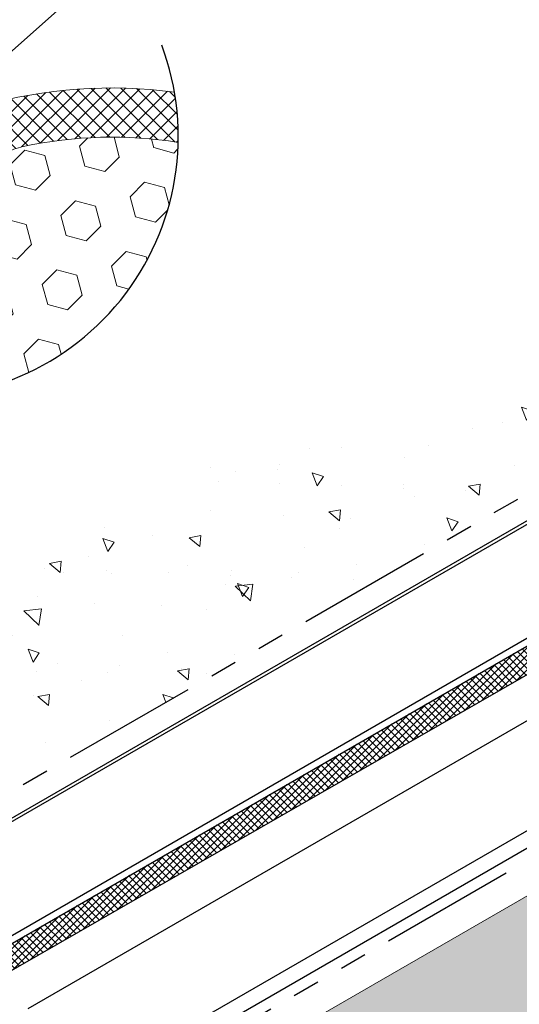
# Model space of a CAD drawing. Extents: x 35 to 2303, y 568 to 3799.
# Drawn here: x 51 to 57, y 1361 to 1372 of the extents above; entities that cross this region are included whole.
import ezdxf

# ---------------------------------------------------------------- set-up
doc = ezdxf.new("R2010")
doc.units = 0
doc.header["$LTSCALE"] = 5
doc.header["$MEASUREMENT"] = 0
doc.linetypes.add('PHANTOMX2', pattern=[5, 2.5, -0.5, 0.5, -0.5, 0.5, -0.5])
for name, color, linetype, lineweight in [('CAPPING STRIP - L', 7, 'CONTINUOUS', 25), ('CONCRETE - H', 130, 'CONTINUOUS', 15), ('CONCRETE - L', 132, 'PHANTOMX2', 30), ('CORNER BEAD - H', 50, 'CONTINUOUS', 15), ('CORNER BEAD - L', 52, 'CONTINUOUS', 25), ('FOAM INSERT - H', 150, 'CONTINUOUS', 9), ('MIG CAPPING STRIP - L', 7, 'CONTINUOUS', 20), ('SILICONE BELLOWS - H', 20, 'CONTINUOUS', 5), ('SILICONE BELLOWS - L', 22, 'CONTINUOUS', 13), ('TEXT - 4', 241, 'CONTINUOUS', 25)]:
    doc.layers.add(name, color=color, linetype=linetype, lineweight=lineweight)
doc.layers.add('DIMS', color=2, linetype='CONTINUOUS')
doc.styles.add('ROMANS', font='romans', dxfattribs={"width": 0.9})
doc.dimstyles.get("Standard").update_dxf_attribs({"dimtxt": 0.18, "dimasz": 0.18, "dimexe": 0.18, "dimexo": 0.0625, "dimgap": 0.09, "dimtad": 0, "dimtih": 1, "dimtoh": 1, "dimdec": 4, "dimzin": 0, "dimdsep": 46, "dimtxsty": 'Standard', "dimcen": 0.09, "dimadec": 0, "dimazin": 0, "dimtfac": 1, "dimtdec": 4, "dimtofl": 0, "dimtmove": 0, "dimatfit": 3, "dimfxl": 1, "dimtolj": 1, "dimtzin": 0, "dimarcsym": 0})

msp = doc.modelspace()

# ---------------------------------------------------------------- hatches: boundary and pattern name
at = {"layer": 'CONCRETE - H'}
h = msp.add_hatch(dxfattribs=at)
h.set_pattern_fill('AR-CONC', color=256, scale=0.2133333333333333, angle=90, style=0)
h.set_pattern_definition([(140, (0, 0), (0.133871221296203, 1.530155056214941), [0.16, -1.76]), (85.00000000000001, (0, 0), (-1.604676551893359, -0.2960028450410666), [0.128, -1.408]), (190.45144446, (0.01115593386666668, 0.1275129194666667), (-1.470805314066409, 1.234152206351172), [0.1359790762666667, -1.495769838933333]), (136.1842, (-0.4266666666666667, 2.61257983818102e-17), (0.3531077990252302, 2.276781505432688), [0.24, -2.64]), (186.63563549, (-0.3972409450666667, 0.1897317226666667), (-2.078119681652375, 1.993945484105021), [0.2039687296, -2.243656021333333]), (81.18416399000002, (-0.4266666666666667, 2.61257983818102e-17), (-2.078119680575979, 1.993945482783516), [0.192, -2.112000002133333]), (111, (-0.32, 0.2133333333333334), (0.8589203000860564, 1.273401711186052), [0.16, -1.76]), (56.00000000000004, (-0.32, 0.2133333333333334), (-1.54698676276662, 0.5190727080993744), [0.128, -1.408]), (161.45144474, (-0.2484233088, 0.3194501418666667), (-0.6880664593202215, 1.792474403690605), [0.135979072, -1.495769838933333]), (127.5, (0, 0), (-0.7101735548401312, 0.02594102467688681), [0, -1.390933333333333, 0, -1.429333333333334, 0, -1.413333333333333]), (97.50000000000001, (0, 0), (-0.8414116520157019, 0.5612150132099171), [0, -0.8149333333333334, 0, -1.358933333333334, 0, -0.5386666666666666]), (57.49999999999999, (-2.913026519571837e-17, -0.4757333333333333), (0.04811705970001022, 1.138821197167806), [0, -0.5333333333333332, 0, -1.664, 0, -2.208]), (47.5, (-4.219316438662348e-17, -0.6890666666666667), (-0.2135572956422777, 1.244130494597091), [0, -0.6933333333333334, 0, -1.105066666666667, 0, -1.568])])
edge = h.paths.add_edge_path()
edge.add_spline(control_points=[(74.40218954879508, 1362.700973921798), (73.99667815895762, 1363.465897019026), (72.80533941511291, 1365.713139746669), (69.67657662041623, 1368.857364438693), (64.55432654477106, 1367.467687526678), (63.74532151888628, 1371.593544788548), (59.14391723058073, 1371.747345757443), (58.47404778270371, 1368.005518038775), (54.66549056432432, 1367.579267914663), (50.92896580385235, 1366.730879918191), (49.96373276184577, 1363.14183336771), (48.22926413762838, 1363.103906941444), (47.58134088451313, 1363.089739251615)], knot_values=[0, 0, 0, 0, 2.614649946159999, 7.68149517008724, 12.16914507990454, 14.19625163378045, 18.51105881892571, 20.50895536844248, 24.16737659258996, 28.36848939878301, 31.38648150216995, 33.18615532482789, 33.18615532482789, 33.18615532482789, 33.18615532482789], degree=3, periodic=0)
edge.add_line((47.58134088451322, 1363.089739251615), (49.02779343798375, 1362.254629480499))
edge.add_line((49.02779343798375, 1362.254629480499), (61.31247923007425, 1369.347196129472))
edge.add_line((61.31247923007425, 1369.347196129472), (73.61313166047651, 1362.245411137571))
edge.add_line((73.61313166047651, 1362.245411137571), (74.40218954879518, 1362.700973921798))
at = {"layer": 'CORNER BEAD - H'}
h = msp.add_hatch(dxfattribs=at)
h.set_pattern_fill('ANSI37', color=256, scale=0.48, style=0)
h.set_pattern_definition([(45, (96.74385701989645, -0.4938649051337052), (-0.04242640687119285, 0.04242640687119285), []), (135, (96.74385701989645, -0.4938649051337052), (-0.04242640687119285, -0.04242640687119285), [])])
edge = h.paths.add_edge_path()
edge.add_line((61.31247923008448, 1367.598062612154), (50.49944818041865, 1361.355156224882))
edge.add_line((50.49944818041865, 1361.355156224882), (50.41841884441352, 1361.308373915926))
edge.add_arc((50.66703206205438, 1361.228243987098), 0.2612074606127435, 162.1354745216103, 226.2634473678435)
edge.add_line((50.48644798271202, 1361.039514742497), (61.31247923007443, 1367.251344508227))
edge.add_line((61.31247923007443, 1367.251344508227), (61.31247923008448, 1367.598062612154))
at = {"layer": 'FOAM INSERT - H'}
h = msp.add_hatch(dxfattribs=at)
h.set_pattern_fill('HEX', color=256, scale=1.900535841581376, angle=45, style=0)
h.set_pattern_definition([(45, (-1234.782201478364, -4993.594837573131), (-0.2909589406090859, 0.2909589406090859), [0.2375669801976719, -0.4751339603953439]), (165, (-1234.782201478364, -4993.594837573131), (-0.1064983637211333, -0.397457304330219), [0.2375669801976719, -0.4751339603953439]), (105, (-1234.614216255681, -4993.426852350447), (-0.3974573043302191, -0.1064983637211331), [0.2375669801976719, -0.4751339603953439])])
edge = h.paths.add_edge_path()
edge.add_arc((49.97434257862625, 1370.953210999682), 2.999871636476317, 272.8596804859051, 358.6885494114474)
edge.add_arc((52.20817838375277, 1366.068377591821), 4.876591920280148, 80.9716518838589, 102.0295344315489)
edge.add_arc((51.33328416834081, 1370.174023634793), 0.6787628005650447, 102.0295344968637, 175.8048724010779)
edge.add_line((50.65633997575699, 1370.223677431807), (50.63613130628475, 1369.948166952008))
edge.add_arc((50.21304138362049, 1369.979200510755), 0.4242265484721055, 300.42581355528995, 355.8048791205895, ccw=False)
edge.add_arc((50.31329889887674, 1369.808491826373), 0.226254266855121, 189.3662102524002, 300.42583217546587, ccw=False)
edge.add_line((50.09006098370639, 1369.771670276969), (50.09520062238578, 1368.633050654406))
edge.add_arc((49.65351014844123, 1368.558591453179), 0.4479225908800972, 1.544929352419615, 9.568828593199726, ccw=False)
edge.add_line((50.10126991523808, 1368.570667820959), (50.12400653615344, 1367.957075065658))
h = msp.add_hatch(dxfattribs=at)
h.set_pattern_fill('HEX', color=256, scale=0.5, angle=45, style=0)
h.set_pattern_definition([(45, (-1.969369941492268, 39.66561260223534), (-0.07654655446197431, 0.07654655446197432), [0.0625, -0.125]), (165, (-1.969369941492268, 39.66561260223534), (-0.0280179835052517, -0.104564537967226), [0.0625, -0.125]), (105, (-1.925175767668108, 39.7098067760595), (-0.104564537967226, -0.02801798350525164), [0.0625, -0.125])])
h.paths.add_polyline_path([(61.31247923008448, 1361.929217291587), (61.31247923008447, 1364.725762938247), (52.94346944309287, 1359.893912884877), (55.44564200183921, 1358.549282884526)])
h.paths.add_polyline_path([(52.65019891242469, 1356.938536463287), (51.36424694580796, 1357.680981177378), (51.36435303436829, 1356.197749808342)])
h.paths.add_polyline_path([(52.68366182195615, 1359.743912884876), (52.68366182195615, 1359.573912884902), (52.68365360669338, 1359.572685679538), (52.68362896285385, 1359.571468251404), (52.68358789628179, 1359.570260889194), (52.68353041671626, 1359.569063879237), (52.68345653778891, 1359.567877505412), (52.68336627702023, 1359.566702049068), (52.68325965581629, 1359.565537788976), (52.68313669946224, 1359.564385001238), (52.682997437118, 1359.563243959246), (52.68284190181035, 1359.562114933604), (52.68267013042538, 1359.560998192065), (52.6824821636979, 1359.559893999465), (52.68227804620744, 1359.558802617673), (52.6820578263593, 1359.557724305511), (52.68182155637982, 1359.556659318707), (52.68156929230349, 1359.555607909829), (52.68130109395211, 1359.554570328213), (52.68101702493282, 1359.553546819946), (52.68071715261304, 1359.552537627737), (52.68040154810855, 1359.551542990933), (52.68007028626806, 1359.550563145407), (52.67972344564912, 1359.549598323542), (52.67936110850844, 1359.548648754144), (52.67898336077199, 1359.547714662402), (52.67859029202878, 1359.546796269859), (52.67818199549414, 1359.545893794295), (52.67775856799712, 1359.545007449742), (52.67732010996406, 1359.544137446414), (52.67686672535991, 1359.543283990614), (52.67639852171903, 1359.542447284759), (52.6759156100772, 1359.541627527269), (52.67541810495683, 1359.540824912563), (52.67490612434101, 1359.540039630969), (52.67437978965251, 1359.539271868728), (52.67383922571345, 1359.538521807921), (52.67328456071079, 1359.537789626412), (52.67271592620393, 1359.53707549787), (52.67213345703233, 1359.536379591633), (52.67153729134222, 1359.535702072743), (52.67092757050259, 1359.53504310187), (52.6703044391213, 1359.534402835297), (52.66966804497034, 1359.533781424874), (52.66901853898388, 1359.533179017967), (52.6683560751819, 1359.532595757421), (52.66768081068656, 1359.532031781588), (52.6669929056247, 1359.531487224197), (52.66629252313303, 1359.530962214396), (52.66557982933068, 1359.530456876695), (52.66485499321329, 1359.529971330939), (52.66411818669404, 1359.529505692274), (52.66336958451193, 1359.529060071135), (52.66260936418382, 1359.528634573196), (52.66183770602054, 1359.528229299363), (52.66105479298718, 1359.52784434575), (52.66026081081683, 1359.527479803661), (52.6594559477425, 1359.527135759537), (52.65864039468359, 1359.526812294974), (52.65781434501815, 1359.526509486677), (52.6569779946843, 1359.526227406466), (52.65613154199846, 1359.52596612124), (52.65527518770585, 1359.525725692956), (52.654409134906, 1359.52550617863), (52.65353358897955, 1359.525307630333), (52.65264875756723, 1359.525130095142), (52.65175485048067, 1359.524973615162), (52.65085207975935, 1359.524838227504), (52.64994065949508, 1359.524723964276), (52.64902080579984, 1359.524630852574), (52.64809273685022, 1359.524558914483), (52.64715667272736, 1359.524508167061), (52.64621283544601, 1359.524478622344), (52.64526144881528, 1359.524470287338), (52.64430273846049, 1359.52448316402), (52.64333693176585, 1359.524517249336), (52.64236425775808, 1359.524572535204), (52.64138494712181, 1359.524649008509), (52.64039923209597, 1359.524746651119), (52.63940734642365, 1359.52486543988), (52.63840952540221, 1359.52500534661), (52.63740600560948, 1359.525166338142), (52.63639702504778, 1359.525348376286), (52.63538282302108, 1359.525551417876), (52.63436364002028, 1359.525775414764), (52.63333971776624, 1359.526020313822), (52.63231129910035, 1359.52628605697), (52.6312786278801, 1359.526572581196), (52.63024194904642, 1359.526879818533), (52.62920150844314, 1359.527207696132), (52.62815755279002, 1359.527556136228), (52.62711032967417, 1359.527925056192), (52.62606008747358, 1359.528314368533), (52.62500707523347, 1359.528723980918), (52.62395154270303, 1359.529153796206), (52.62289374017022, 1359.529603712479), (52.62183391852951, 1359.53007362302), (52.62077232911194, 1359.530563416399), (52.61970922367323, 1359.531072976445), (52.61864485435299, 1359.531602182325), (52.61757947353112, 1359.532150908542), (52.61651333390643, 1359.532719024957), (52.61544668826688, 1359.533306396838), (52.61437978968686, 1359.533912884842), (52.40362321517047, 1359.655593249889), (52.37461461917229, 1359.638845129181), (52.37461461917229, 1357.778327799969), (52.3746822875608, 1357.778092279631), (52.37474996675487, 1357.777856763965), (52.37481766756009, 1357.777621257643), (52.37488540078198, 1357.777385765339), (52.37495317722613, 1357.777150291724), (52.37502100769811, 1357.77691484147), (52.37508890300347, 1357.776679419251), (52.37515687394781, 1357.776444029737), (52.37522493133664, 1357.776208677602), (52.37529308597556, 1357.775973367517), (52.37536134867013, 1357.775738104156), (52.37542973022589, 1357.775502892189), (52.37549824144844, 1357.775267736291), (52.37556689314333, 1357.775032641133), (52.37563569611612, 1357.774797611387), (52.37570466117239, 1357.774562651726), (52.37577379911767, 1357.774327766821), (52.37584312075758, 1357.774092961346), (52.37591263689763, 1357.773858239972), (52.37598235834343, 1357.773623607372), (52.3760522959005, 1357.773389068218), (52.37612246037443, 1357.773154627182), (52.37619286257079, 1357.772920288937), (52.37626351329513, 1357.772686058156), (52.37633442335303, 1357.77245193951), (52.37640560355003, 1357.772217937671), (52.37647706469171, 1357.771984057312), (52.37654881758364, 1357.771750303106), (52.37662087303138, 1357.771516679724), (52.37669324184051, 1357.771283191839), (52.37676593481655, 1357.771049844123), (52.37683896276511, 1357.770816641249), (52.37691233649173, 1357.770583587889), (52.37698606680199, 1357.770350688715), (52.37706016450144, 1357.770117948399), (52.37713464039564, 1357.769885371613), (52.37720950529018, 1357.769652963031), (52.37728476999061, 1357.769420727324), (52.3773604453025, 1357.769188669165), (52.3774365420314, 1357.768956793226), (52.37751307098289, 1357.768725104179), (52.37759004296251, 1357.768493606696), (52.37766746877588, 1357.768262305451), (52.3777453592285, 1357.768031205115), (52.37782372512596, 1357.76780031036), (52.37790257727385, 1357.767569625859), (52.37798192647769, 1357.767339156284), (52.37806178354309, 1357.767108906307), (52.37814215927557, 1357.766878880601), (52.37822306448072, 1357.766649083838), (52.37830450996411, 1357.766419520691), (52.37838650653128, 1357.766190195831), (52.37846906498783, 1357.765961113931), (52.37855219613928, 1357.765732279663), (52.37863591079123, 1357.7655036977), (52.37872021974923, 1357.765275372714), (52.37880513381886, 1357.765047309377), (52.37889066380566, 1357.764819512361), (52.37897682051522, 1357.764591986339), (52.37906361475309, 1357.764364735983), (52.37915105732483, 1357.764137765965), (52.379239159036, 1357.763911080958), (52.37932793069218, 1357.763684685635), (52.37941738309893, 1357.763458584666), (52.37950752706183, 1357.763232782725), (52.37959837338643, 1357.763007284485), (52.37968993287826, 1357.762782094615), (52.37978221634297, 1357.762557217791), (52.37987523458603, 1357.762332658684), (52.37996899841308, 1357.762108421966), (52.38006351862963, 1357.761884512309), (52.38015880604127, 1357.761660934386), (52.38025487145355, 1357.761437692869), (52.38035172567208, 1357.76121479243), (52.38044937950237, 1357.760992237743), (52.38054784375, 1357.760770033477), (52.38064712922056, 1357.760548184308), (52.38074724671957, 1357.760326694906), (52.38084820705264, 1357.760105569944), (52.3809500210253, 1357.759884814094), (52.38105269944315, 1357.759664432028), (52.3811562531117, 1357.75944442842), (52.38126069283657, 1357.75922480794), (52.3813660294233, 1357.759005575262), (52.38147227354875, 1357.758786735035), (52.38157942964352, 1357.758568290775), (52.38168749322144, 1357.758350244386), (52.38179645911222, 1357.758132597648), (52.38190632214557, 1357.757915352337), (52.3820170771512, 1357.757698510234), (52.38212871895882, 1357.757482073117), (52.38224124239815, 1357.757266042764), (52.38235464229889, 1357.757050420956), (52.38246891349076, 1357.756835209471), (52.38258405080348, 1357.756620410086), (52.38270004906676, 1357.756406024582), (52.38281690311028, 1357.756192054738), (52.38293460776379, 1357.75597850233), (52.38305315785698, 1357.75576536914), (52.38317254821958, 1357.755552656945), (52.38329277368126, 1357.755340367525), (52.38341382907181, 1357.755128502657), (52.38353570922087, 1357.754917064122), (52.38365840895816, 1357.754706053698), (52.38378192311342, 1357.754495473162), (52.38390624651635, 1357.754285324296), (52.38403137399668, 1357.754075608877), (52.38415730038406, 1357.753866328684), (52.38428402050829, 1357.753657485496), (52.38441152919901, 1357.753449081092), (52.38453982128595, 1357.75324111725), (52.38466889159885, 1357.75303359575), (52.3847987349674, 1357.75282651837), (52.38492934622131, 1357.752619886889), (52.3850607201903, 1357.752413703085), (52.38519285170406, 1357.752207968739), (52.38532573559232, 1357.752002685628), (52.3854593666848, 1357.751797855531), (52.3855937398112, 1357.751593480227), (52.38572884980123, 1357.751389561496), (52.3858646914846, 1357.751186101115), (52.38600125969104, 1357.750983100863), (52.38613854925024, 1357.750780562521), (52.38627655499192, 1357.750578487865), (52.3864152717458, 1357.750376878676), (52.38655469434158, 1357.750175736731), (52.38669481760897, 1357.74997506381), (52.3868356363777, 1357.749774861692), (52.38697714547745, 1357.749575132154), (52.38711933973796, 1357.749375876978), (52.38726221398893, 1357.74917709794), (52.38740576306009, 1357.74897879682), (52.38754998178112, 1357.748780975396), (52.38769486498175, 1357.748583635449), (52.38784040749169, 1357.748386778755), (52.38798660414065, 1357.748190407094), (52.38813344975834, 1357.747994522246), (52.38828093917448, 1357.747799125988), (52.38842906721877, 1357.7476042201), (52.38857782872093, 1357.74740980636), (52.38872721851068, 1357.747215886547), (52.38887723141771, 1357.747022462441), (52.38902786227175, 1357.746829535819), (52.3891791059025, 1357.746637108461), (52.38933095713966, 1357.746445182146), (52.389483410813, 1357.746253758651), (52.38963646175216, 1357.746062839757), (52.38979010478688, 1357.745872427242), (52.38994433474689, 1357.745682522885), (52.39009914646187, 1357.745493128464), (52.39025453476155, 1357.745304245759), (52.39041049447565, 1357.745115876548), (52.39056702043386, 1357.74492802261), (52.3907241074659, 1357.744740685724), (52.3908817504015, 1357.744553867669), (52.39103994407033, 1357.744367570223), (52.39119868330214, 1357.744181795165), (52.39135796292663, 1357.743996544275), (52.3915177777735, 1357.743811819331), (52.39167812267245, 1357.74362762211), (52.39183899238705, 1357.74344395277), (52.39200038148599, 1357.743260806682), (52.39216228450201, 1357.743078178339), (52.39232469596797, 1357.742896062232), (52.3924876104166, 1357.742714452853), (52.39265102238075, 1357.742533344694), (52.39281492639319, 1357.742352732249), (52.39297931698674, 1357.742172610008), (52.39314418869417, 1357.741992972464), (52.39330953604828, 1357.741813814108), (52.39347535358187, 1357.741635129434), (52.39364163582774, 1357.741456912932), (52.39380837731868, 1357.741279159096), (52.39397557258752, 1357.741101862417), (52.39414321616701, 1357.740925017386), (52.39431130258997, 1357.740748618498), (52.39447982638919, 1357.740572660242), (52.39464878209748, 1357.740397137113), (52.39481816424761, 1357.7402220436), (52.39498796737241, 1357.740047374198), (52.39515818600466, 1357.739873123397), (52.39532881467715, 1357.73969928569), (52.39549984792268, 1357.739525855569), (52.39567128027406, 1357.739352827526), (52.39584310626408, 1357.739180196053), (52.39601532042551, 1357.739007955642), (52.39618791729119, 1357.738836100785), (52.3963608913939, 1357.738664625974), (52.39653423726642, 1357.738493525703), (52.39670794944156, 1357.738322794461), (52.39688202245213, 1357.738152426742), (52.39705645083092, 1357.737982417038), (52.39723122911069, 1357.73781275984), (52.39740635182429, 1357.737643449641), (52.3975818135045, 1357.737474480934), (52.3977576086841, 1357.737305848209), (52.3979337318959, 1357.737137545958), (52.3981101776727, 1357.736969568676), (52.39828694054728, 1357.736801910853), (52.39846401505245, 1357.73663456698), (52.39864139572101, 1357.736467531551), (52.39881907708574, 1357.736300799058), (52.39899705367946, 1357.736134363992), (52.39917532003495, 1357.735968220846), (52.399353870685, 1357.735802364111), (52.39953270016244, 1357.735636788281), (52.39971180300003, 1357.735471487846), (52.39989117373059, 1357.735306457299), (52.4000708068869, 1357.735141691132), (52.40025069700177, 1357.734977183838), (52.40043083860799, 1357.734812929907), (52.40061122623835, 1357.734648923833), (52.40079185442566, 1357.734485160107), (52.40097271770271, 1357.734321633222), (52.40115381060231, 1357.734158337669), (52.40133512765723, 1357.733995267941), (52.4015166634003, 1357.733832418529), (52.40169841236428, 1357.733669783927), (52.40188036908199, 1357.733507358625), (52.40206252808622, 1357.733345137116), (52.40224488390977, 1357.733183113892), (52.40242743108544, 1357.733021283445), (52.40261016414603, 1357.732859640268), (52.40279307762431, 1357.732698178851), (52.4029761660531, 1357.732536893689), (52.40315942396519, 1357.732375779271), (52.40334284589338, 1357.732214830091), (52.40352642637048, 1357.732054040641), (52.40371015992926, 1357.731893405412), (52.40389404110253, 1357.731732918897), (52.40407806442309, 1357.731572575589), (52.40426222442372, 1357.731412369977), (52.40444651563725, 1357.731252296556), (52.40463093259643, 1357.731092349818), (52.4048154698341, 1357.730932524253), (52.40500012188303, 1357.730772814355), (52.40518488327604, 1357.730613214614), (52.40536974854589, 1357.730453719525), (52.40555471222542, 1357.730294323577), (52.4057397688474, 1357.730135021265), (52.40592491294463, 1357.729975807079), (52.4061101390499, 1357.729816675512), (52.40629544169603, 1357.729657621056), (52.4064808154158, 1357.729498638202), (52.40666625474201, 1357.729339721444), (52.40685175420744, 1357.729180865273), (52.40703730834493, 1357.729022064181), (52.40722291168724, 1357.72886331266), (52.40740855876717, 1357.728704605203), (52.40759424411752, 1357.7285459363), (52.40777996227111, 1357.728387300446), (52.4079657077607, 1357.728228692131), (52.4081514751191, 1357.728070105848), (52.40833725887911, 1357.727911536088), (52.40852305357354, 1357.727752977344), (52.40870885373518, 1357.727594424109), (53.2131714120744, 1357.263137749499), (55.44564200183917, 1358.549282884526), (52.94346944309277, 1359.893912884877)])
at = {"layer": 'SILICONE BELLOWS - H'}
h = msp.add_hatch(dxfattribs=at)
h.set_pattern_fill('ANSI37', color=256, scale=0.977953579684791, style=0)
h.set_pattern_definition([(45, (-326.8700218521213, -5003.877201523734), (-0.08643970098509679, 0.0864397009850968), []), (135, (-326.8700218521213, -5003.877201523734), (-0.0864397009850968, -0.08643970098509679), [])])
edge = h.paths.add_edge_path()
edge.add_arc((49.97434257862623, 1370.953210999682), 2.999871636476317, 358.6885494208101, 369.7731649226976)
edge.add_arc((52.20817838374532, 1366.06837761854), 5.442227560698609, 82.37099381591669, 105.8232905760658)
edge.add_arc((50.9920616994403, 1370.4399034798), 0.9050170674182045, 107.213393760987, 180)
edge.add_line((50.0870446320221, 1370.4399034798), (50.0870446320221, 1369.808491826374))
edge.add_arc((50.31329889887778, 1369.808491826373), 0.2262542668556831, 180, 300.4258321749738)
edge.add_arc((50.21304138362167, 1369.979200510753), 0.4242265484708133, 300.4258135551532, 355.8048791207164)
edge.add_line((50.63613130628474, 1369.948166952008), (50.65633997575672, 1370.223677431807))
edge.add_arc((51.33328416833956, 1370.174023634794), 0.6787628005640116, 102.0295344967796, 175.8048724011585, ccw=False)
edge.add_arc((52.20817838375277, 1366.068377591822), 4.87659192027914, 80.9716518807981, 102.02953443155133, ccw=False)
h = msp.add_hatch(dxfattribs=at)
h.set_pattern_fill('ANSI37', color=256, scale=0.5, angle=180)
h.set_pattern_definition([(225, (-79.37523774853094, -45.84897252494625), (0.04419417382415921, -0.04419417382415923), []), (315, (-79.37523774853094, -45.84897252494625), (0.04419417382415923, 0.04419417382415921), [])])
edge = h.paths.add_edge_path()
edge.add_spline(control_points=[(50.46521009993476, 1360.838770180949), (50.46921065190012, 1360.871241281939), (50.47514558178899, 1360.881661707013), (50.49669164326213, 1360.885832772369)], knot_values=[0, 0, 0, 0, 0.04821487291057136, 0.04821487291057136, 0.04821487291057136, 0.04821487291057136], degree=3, periodic=0)
edge.add_spline(control_points=[(50.4966916432621, 1360.885832772369), (50.50414395943131, 1360.887747636295), (50.51555133725044, 1360.886283988062), (50.56271144037601, 1360.883625256195), (50.59678711280129, 1360.876246719415), (50.67899372308452, 1360.849307956288), (50.72562449670833, 1360.830997952202), (50.80922300978163, 1360.792882247869), (50.84865925060291, 1360.772014973946), (50.9401506058689, 1360.715674377485), (50.98961232373066, 1360.677962776306), (51.06950882143386, 1360.601660691924), (51.10252977458445, 1360.564218616246), (51.12554936700131, 1360.528743018896), (51.14452491771016, 1360.507738502885), (51.15245704069935, 1360.490124027962), (51.16446275575687, 1360.473592381938), (51.18036495167278, 1360.42954026962), (51.18160135847476, 1360.373819430796), (51.18160135847473, 1360.339066020124)], knot_values=[0.2484746557377218, 0.2484746557377218, 0.2484746557377218, 0.2484746557377218, 0.3928805006334573, 0.3928805006334573, 0.5372863455291929, 0.5372863455291929, 0.6936449595216139, 0.6936449595216139, 0.8500035735140349, 0.8500035735140349, 1.078648112712338, 1.078648112712338, 1.253840442357097, 1.253840442357097, 1.378764507147439, 1.378764507147439, 1.50368857193778, 1.50368857193778, 1.557847175839888, 1.557847175839888, 1.557847175839888, 1.557847175839888], degree=3, periodic=0)
edge.add_line((51.18160135847473, 1360.339066020124), (51.18160135847445, 1360.133882309993))
edge.add_line((51.18160135847445, 1360.133882309993), (51.34403771907751, 1360.040099633475))
edge.add_line((51.34403771907751, 1360.040099633475), (51.34403771907899, 1360.311143970201))
edge.add_spline(control_points=[(51.34403771907899, 1360.311143970201), (51.34197454870708, 1360.394064537398), (51.33835243602002, 1360.53964031851), (51.18789948983963, 1360.73087227199), (51.06824974483067, 1360.826869016777), (50.98907830564486, 1360.876023157574)], knot_values=[0.8542803358179396, 0.8542803358179396, 0.8542803358179396, 0.8542803358179396, 1.095644165360577, 1.278019936328179, 1.557847175839888, 1.557847175839888, 1.557847175839888, 1.557847175839888], degree=3, periodic=0)
edge.add_line((50.98907830565245, 1360.876023157569), (50.91136938243807, 1360.92034434609))
edge.add_spline(control_points=[(50.91136938243327, 1360.920344346093), (50.85424857015449, 1360.950239232767), (50.69863753965053, 1361.017429508616), (50.47642078814565, 1361.074927235639), (50.30266105010833, 1360.946228551008), (50.30273675813655, 1360.851998276428), (50.30277373933172, 1360.805969496422)], knot_values=[0, 0, 0, 0, 0.1917192863019298, 0.4960079352362021, 0.6336614092273505, 0.765110060917029, 0.765110060917029, 0.765110060917029, 0.765110060917029], degree=3, periodic=0)
edge.add_line((50.30277373933172, 1360.805969496422), (50.30277373933172, 1360.641273672477))
edge.add_line((50.30277373933172, 1360.641273672477), (50.46521009993479, 1360.547490995959))
edge.add_line((50.46521009993479, 1360.547490995959), (50.46521009993476, 1360.838770180949))

# ---------------------------------------------------------------- linework, layer by layer
at = {"layer": 'CAPPING STRIP - L'}
for p, q in [((49.26966508573833, 1362.085695497676), (61.31247923008448, 1369.03861748572)), ((49.33090232930864, 1362.079629480499), (61.31247923008447, 1368.997196129479)), ((50.42707909845058, 1361.40320814707), (61.31247923008447, 1367.68789684331)), ((50.41841884441329, 1361.308373915926), (61.31247923008447, 1367.598062612165)), ((51.2479100441804, 1360.929301179581), (61.31247923008447, 1366.740082908339)), ((52.38055293063218, 1360.318912884877), (61.31247923008447, 1365.475762938251)), ((52.55375801138987, 1360.218912884877), (61.31247923008447, 1365.275762938248))]:
    msp.add_line(p, q, dxfattribs=at)
at = {"layer": 'CONCRETE - L', "ltscale": 0.125}
for p, q in [((49.02779343798375, 1362.254629480499), (61.31247923008448, 1369.347196129478)), ((52.68366182195596, 1360.143912884878), (61.31247923008447, 1365.125762938249))]:
    msp.add_line(p, q, dxfattribs=at)
at = {"layer": 'CORNER BEAD - L'}
msp.add_line((50.48644798271204, 1361.039514742497), (61.31247923007443, 1367.251344508227), dxfattribs=at)
at = {"layer": 'DIMS'}
msp.add_arc((49.97434257862623, 1370.953210999682), 2.999871636476317, 261.7123561665688, 20.49149017754048, dxfattribs=at)
at = {"layer": 'MIG CAPPING STRIP - L', "ltscale": 0.15}
msp.add_line((52.68366182195615, 1359.743912884876), (61.31247923008447, 1364.725762938247), dxfattribs=at)
at = {"layer": 'SILICONE BELLOWS - L'}
msp.add_lwpolyline([(52.97342841491732, 1370.884552541587, 0.09214179028303382), (51.19181922667546, 1370.837881006305, 0.33350565769164), (50.65633997575674, 1370.223677431807), (50.63613130628474, 1369.948166952008, -0.2464521763981399), (50.42787916901773, 1369.613396067924, -0.5798303236749203), (50.0870446320221, 1369.808491826373), (50.0870446320221, 1370.4399034798, -0.3287185135792982), (50.72423877434785, 1371.30438411759, -0.1026886312347081), (52.93067860702834, 1371.462433073371, -0.1026886312347081)], format="xyb", dxfattribs=at)
msp.add_spline([(50.30277373933172, 1360.805969496422), (50.32213865372515, 1360.935983911475), (50.42796676807112, 1361.024011686159), (50.73121468449964, 1360.998866447007), (51.2054987252017, 1360.699771179009), (51.30962385010205, 1360.550041822501), (51.34403771907899, 1360.311143970201)], degree=3, dxfattribs=at)

# ---------------------------------------------------------------- leaders
at = {"layer": 'TEXT - 4'}
msp.add_leader([(50.25781217954612, 1371.221643021596), (53.60734327546352, 1374.197477989487), (53.90643914994924, 1374.197477989487)], dimstyle='Standard', override={"dimtxt": 0.6, "dimasz": 0.31, "dimexe": 0.5, "dimexo": 1, "dimtih": 0, "dimtoh": 0, "dimdec": 2, "dimtxsty": 'ROMANS', "dimdle": 0.05, "dimtfac": 0.3, "dimtdec": 2}, dxfattribs=at)

doc.saveas('drawing.dxf')
